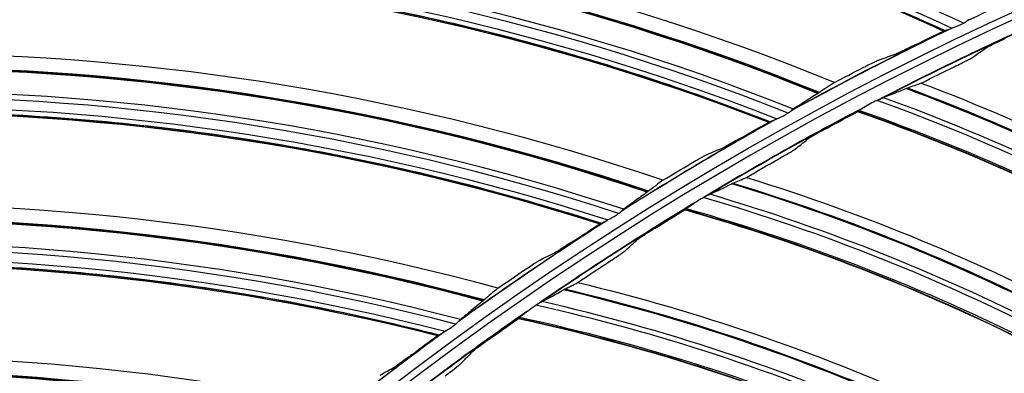
# Model space of a CAD drawing. Units: millimetres. Extents: x 9 to 1416, y 205 to 1152.
# Drawn here: x 903 to 935, y 980 to 991 of the extents above; entities that cross this region are included whole.
import ezdxf

# ---------------------------------------------------------------- set-up
doc = ezdxf.new("R2010")
doc.units = ezdxf.units.MM
doc.layers.add('1', color=7, linetype='CONTINUOUS', true_color=0xffffff)

msp = doc.modelspace()

# ---------------------------------------------------------------- linework, layer by layer
at = {"layer": '1', "color": 0, "linetype": 'ByBlock'}
for radius in [143.622, 142.687, 142.458, 142.192, 121.739, 102.864, 82.614]:
    msp.add_circle((977.777, 897.887), radius, dxfattribs=at)
at = {"layer": '1', "color": 0, "linetype": 'ByBlock', "extrusion": (0, 0, -1)}
for radius in [143.061, 142.756, 142.707, 142.341, 142.204, 122.125, 121.511, 102.636, 83, 82.386]:
    msp.add_circle((-977.777, 897.887), radius, dxfattribs=at)
for radius, start, end in [(141.449, 3.11094, 86.6463), (138.577, 2.38211, 87.62102), (103.263, 61.21245, 64.28453), (103.263, 57.71731, 60.78938), (103.263, 54.22216, 57.29424), (103.263, 50.72702, 53.79909)]:
    msp.add_arc((-977.777, 897.887), radius, start, end, dxfattribs=at)
at = {"layer": '1', "color": 0, "linetype": 'ByBlock'}
for radius, start, end in [(141.413, 93.3537, 176.88906), (141.005, 93.3537, 176.88906), (103.25, 112.11793, 115.3386), (102.25, 114.02784, 117.37834), (102.237, 114.1352, 117.29212), (103.25, 115.61402, 118.8347), (102.25, 117.59197, 120.94246), (102.237, 117.69955, 120.85648), (103.25, 119.11011, 122.33079), (102.25, 121.15609, 124.50659), (102.237, 121.26391, 124.42083), (103.25, 122.60621, 125.82689), (102.25, 124.72021, 128.07071), (102.237, 124.82827, 127.98519), (103.25, 126.09668, 129.31736)]:
    msp.add_arc((977.777, 897.887), radius, start, end, dxfattribs=at)
for centre, major_axis, ratio, start_param, end_param in [((902.002, 923.116), (44.677, -60.588), 0.994567, 2.07038, 2.406255), ((900.784, 918.599), (48.757, -58.314), 0.994567, 2.063209, 2.391907), ((900.789, 918.604), (-48.77, 58.329), 0.994567, 5.204599, 5.533136), ((900.794, 918.608), (-48.779, 58.34), 0.994567, 5.204455, 5.532863), ((900.619, 918.461), (-48.393, 57.878), 0.994567, 5.210571, 5.544053), ((900.604, 918.449), (48.288, -57.752), 0.994567, 2.07038, 2.406255), ((899.664, 913.867), (52.222, -55.233), 0.994567, 2.063209, 2.391907), ((899.669, 913.872), (-52.236, 55.247), 0.994567, 5.204599, 5.533136), ((899.674, 913.877), (-52.245, 55.258), 0.994567, 5.204455, 5.532863), ((899.494, 913.706), (51.719, -54.701), 0.994567, 2.07038, 2.406255), ((899.508, 913.719), (-51.831, 54.82), 0.994567, 5.210571, 5.544053), ((909.661, 929.884), (-42.047, -47.095), 0.999026, 3.138185, 3.514685), ((909.663, 929.883), (42.059, 47.108), 0.999026, 6.279702, 6.656025), ((909.665, 929.881), (42.067, 47.118), 0.999026, 6.279664, 6.65585), ((909.587, 929.951), (-41.572, -46.563), 0.999026, 3.141619, 3.52515), ((909.592, 929.946), (41.677, 46.681), 0.999026, 6.282026, 6.664163), ((907.804, 925.588), (-39.038, -49.618), 0.999026, 3.138185, 3.514685), ((907.806, 925.586), (39.048, 49.632), 0.999026, 6.279701, 6.656026), ((907.808, 925.584), (39.056, 49.642), 0.999026, 6.279664, 6.65585), ((907.725, 925.649), (-38.597, -49.058), 0.999026, 3.141619, 3.52515), ((907.731, 925.645), (38.695, 49.182), 0.999026, 6.282026, 6.664163), ((898.835, 909.075), (55.492, -51.946), 0.994567, 2.063209, 2.391907), ((898.84, 909.08), (-55.507, 51.96), 0.994567, 5.204599, 5.533136), ((898.845, 909.085), (-55.517, 51.97), 0.994567, 5.204455, 5.532863), ((898.688, 908.918), (-55.077, 51.558), 0.994567, 5.210571, 5.544053), ((898.676, 908.905), (54.957, -51.446), 0.994567, 2.07038, 2.406255), ((906.221, 921.181), (35.895, 51.974), 0.999026, 6.279664, 6.65585), ((906.217, 921.184), (-35.877, -51.949), 0.999026, 3.138185, 3.514685), ((906.219, 921.182), (35.887, 51.964), 0.999026, 6.279701, 6.656026), ((906.135, 921.241), (-35.472, -51.362), 0.999026, 3.141619, 3.52515), ((906.141, 921.236), (35.562, 51.493), 0.999026, 6.282026, 6.664163), ((898.3, 904.242), (58.555, -48.467), 0.994567, 2.063209, 2.391907), ((898.305, 904.247), (-58.571, 48.48), 0.994567, 5.204599, 5.533136), ((898.309, 904.253), (-58.582, 48.489), 0.994567, 5.204455, 5.532863)]:
    msp.add_ellipse(centre, major_axis=major_axis, ratio=ratio, start_param=start_param, end_param=end_param, dxfattribs=at)
for points in [[(908.938, 997.579), (917.293, 996.758), (925.495, 994.521), (933.123, 990.983)], [(908.767, 997.395), (917.088, 996.597), (925.251, 994.393), (932.858, 990.891)], [(932.899, 990.895), (925.286, 994.404), (917.103, 996.615), (908.772, 997.414)], [(929.37, 989.245), (921.697, 992.381), (913.554, 994.249), (905.303, 994.769)], [(902.988, 993.197), (911.378, 992.887), (919.702, 991.154), (927.531, 988.088)], [(902.829, 993.002), (911.183, 992.713), (919.465, 991.012), (927.272, 987.979)], [(927.312, 987.986), (919.5, 991.024), (911.197, 992.733), (902.833, 993.023)], [(931.952, 990.448), (932.254, 990.597), (932.556, 990.745), (932.858, 990.891)], [(932.899, 990.895), (932.885, 990.894), (932.872, 990.892), (932.858, 990.891)], [(933.761, 990.035), (933.898, 990.132), (934.035, 990.228), (934.173, 990.324)], [(923.89, 986.124), (916.04, 988.786), (907.799, 990.154), (899.532, 990.171)], [(930.828, 989.983), (930.999, 990.042), (931.171, 990.102), (931.343, 990.16)], [(929.37, 989.245), (929.675, 989.406), (929.98, 989.564), (930.287, 989.722)], [(932.147, 989.228), (932.496, 989.403), (932.847, 989.576), (933.198, 989.748)], [(931.666, 989.051), (931.403, 988.944), (931.161, 988.848), (930.941, 988.762)], [(931.666, 989.051), (931.681, 989.057), (931.694, 989.062), (931.706, 989.066)], [(932.147, 989.228), (931.994, 989.171), (931.847, 989.117), (931.706, 989.066)], [(897.317, 988.46), (905.71, 988.662), (914.124, 987.44), (922.125, 984.857)], [(897.17, 988.256), (905.526, 988.477), (913.896, 987.283), (921.874, 984.733)], [(921.913, 984.742), (913.93, 987.298), (905.538, 988.497), (897.172, 988.277)], [(928.062, 988.397), (928.058, 988.395), (928.054, 988.392), (928.049, 988.389)], [(929.118, 987.782), (929.448, 987.961), (929.779, 988.138), (930.112, 988.313)], [(930.117, 988.327), (930.115, 988.322), (930.114, 988.317), (930.112, 988.313)], [(950.612, 976.34), (944.632, 981.611), (937.64, 985.688), (930.117, 988.327)], [(930.254, 988.407), (930.221, 988.389), (930.191, 988.372), (930.165, 988.357)], [(926.395, 987.482), (926.686, 987.649), (926.979, 987.815), (927.272, 987.979)], [(927.312, 987.986), (927.299, 987.984), (927.286, 987.982), (927.272, 987.979)], [(928.117, 987.121), (928.248, 987.225), (928.379, 987.33), (928.511, 987.434)], [(925.301, 986.949), (925.468, 987.019), (925.636, 987.089), (925.804, 987.158)], [(926.557, 986.214), (926.894, 986.411), (927.233, 986.606), (927.573, 986.798)], [(923.89, 986.124), (924.185, 986.303), (924.48, 986.48), (924.776, 986.656)], [(926.126, 986.025), (926.264, 986.086), (926.408, 986.149), (926.557, 986.214)], [(925.382, 985.674), (925.596, 985.774), (925.832, 985.885), (926.088, 986.008)], [(926.126, 986.025), (926.115, 986.021), (926.102, 986.015), (926.088, 986.008)], [(918.611, 982.675), (910.614, 984.854), (902.304, 985.716), (894.051, 985.229)], [(923.428, 985.78), (923.415, 985.77), (923.4, 985.758), (923.383, 985.746)], [(922.636, 985.198), (922.633, 985.195), (922.629, 985.192), (922.624, 985.189)], [(923.623, 984.583), (923.942, 984.782), (924.262, 984.979), (924.582, 985.175)], [(924.582, 985.175), (924.584, 985.179), (924.585, 985.184), (924.587, 985.189)], [(945.787, 974.499), (939.491, 979.388), (932.259, 983.023), (924.587, 985.189)], [(924.632, 985.222), (924.658, 985.239), (924.687, 985.258), (924.718, 985.278)], [(921.028, 984.183), (921.309, 984.368), (921.591, 984.551), (921.874, 984.733)], [(921.913, 984.742), (921.9, 984.739), (921.887, 984.736), (921.874, 984.733)], [(891.811, 983.174), (900.138, 983.904), (908.565, 983.223), (916.683, 981.163)], [(916.722, 981.175), (908.598, 983.24), (900.149, 983.925), (891.812, 983.195)], [(891.945, 983.386), (900.31, 984.1), (908.783, 983.393), (916.927, 981.302)], [(922.666, 983.861), (922.79, 983.973), (922.914, 984.086), (923.039, 984.198)], [(919.969, 983.584), (920.132, 983.664), (920.295, 983.744), (920.458, 983.823)], [(921.164, 982.859), (921.489, 983.076), (921.816, 983.292), (922.143, 983.505)], [(918.611, 982.675), (918.894, 982.871), (919.178, 983.066), (919.463, 983.259)], [(920.747, 982.644), (920.736, 982.638), (920.723, 982.632), (920.709, 982.624)], [(920.747, 982.644), (920.881, 982.712), (921.02, 982.784), (921.164, 982.859)], [(920.026, 982.247), (920.234, 982.36), (920.462, 982.486), (920.709, 982.624)], [(918.171, 982.303), (918.159, 982.292), (918.144, 982.28), (918.128, 982.266)], [(918.338, 981.049), (918.644, 981.267), (918.951, 981.484), (919.259, 981.699)], [(919.259, 981.699), (919.26, 981.703), (919.261, 981.708), (919.262, 981.713)], [(941.086, 972.362), (934.499, 976.85), (927.055, 980.028), (919.262, 981.713)], [(919.306, 981.749), (919.33, 981.767), (919.358, 981.788), (919.388, 981.81)], [(915.873, 980.563), (916.142, 980.764), (916.412, 980.964), (916.683, 981.163)], [(916.722, 981.175), (916.709, 981.171), (916.696, 981.167), (916.683, 981.163)], [(913.552, 978.91), (905.437, 980.597), (897.09, 980.952), (888.882, 979.963)], [(917.428, 980.268), (917.544, 980.388), (917.661, 980.508), (917.779, 980.628)], [(914.852, 979.901), (915.01, 979.991), (915.167, 980.08), (915.326, 980.169)]]:
    msp.add_open_spline(points, degree=3, dxfattribs=at)
for points, knots in [([(932.908, 990.897), (931.721, 991.438), (930.528, 991.961), (926.677, 993.498), (923.982, 994.399), (918.484, 995.895), (915.689, 996.486), (911.518, 997.122), (910.148, 997.281), (908.776, 997.418)], [0, 0, 0, 0, 0.155252, 0.155252, 0.495168, 0.495168, 0.835084, 0.835084, 1, 1, 1, 1]), ([(927.321, 987.989), (926.103, 988.456), (924.881, 988.905), (920.944, 990.205), (918.198, 990.94), (912.62, 992.098), (909.793, 992.518), (905.591, 992.898), (904.215, 992.973), (902.836, 993.027)], [0, 0, 0, 0, 0.155252, 0.155252, 0.495168, 0.495168, 0.835084, 0.835084, 1, 1, 1, 1]), ([(933.123, 990.983), (933.217, 991.02), (933.314, 991.056), (933.437, 991.115), (933.465, 991.13), (933.493, 991.145)], [0, 0, 0, 0, 0.76835, 0.76835, 1, 1, 1, 1]), ([(933.493, 991.145), (933.519, 991.159), (933.543, 991.174), (933.59, 991.206), (933.612, 991.222), (933.641, 991.241), (933.65, 991.247), (933.659, 991.252)], [0, 0, 0, 0, 0.368276, 0.368276, 0.773209, 0.773209, 1, 1, 1, 1]), ([(933.672, 991.259), (933.67, 991.258), (933.667, 991.256), (933.662, 991.254), (933.661, 991.253), (933.659, 991.252)], [0, 0, 0, 0, 0.664646, 0.664646, 1, 1, 1, 1]), ([(932.971, 990.924), (932.952, 990.915), (932.935, 990.908), (932.91, 990.898), (932.902, 990.895), (932.899, 990.895)], [0, 0, 0, 0, 0.498384, 0.498384, 1, 1, 1, 1]), ([(932.971, 990.924), (932.999, 990.936), (933.035, 990.949), (933.088, 990.97), (933.106, 990.976), (933.123, 990.983)], [0, 0, 0, 0, 0.690113, 0.690113, 1, 1, 1, 1]), ([(934.8, 990.634), (934.707, 990.59), (934.611, 990.545), (934.457, 990.471), (934.394, 990.44), (934.297, 990.391), (934.26, 990.372), (934.203, 990.342), (934.182, 990.33), (934.173, 990.324)], [0, 0, 0, 0, 0.353317, 0.353317, 0.615286, 0.615286, 0.811693, 0.811693, 1, 1, 1, 1]), ([(931.952, 990.448), (931.877, 990.41), (931.8, 990.373), (931.647, 990.299), (931.568, 990.261), (931.46, 990.211), (931.423, 990.194), (931.371, 990.171), (931.353, 990.164), (931.343, 990.16)], [0, 0, 0, 0, 0.295465, 0.295465, 0.628979, 0.628979, 0.839374, 0.839374, 1, 1, 1, 1]), ([(930.287, 989.722), (930.361, 989.76), (930.436, 989.798), (930.569, 989.864), (930.63, 989.893), (930.722, 989.937), (930.758, 989.953), (930.804, 989.973), (930.819, 989.979), (930.828, 989.983)], [0, 0, 0, 0, 0.323756, 0.323756, 0.618301, 0.618301, 0.844883, 0.844883, 1, 1, 1, 1]), ([(933.198, 989.748), (933.274, 989.784), (933.349, 989.822), (933.485, 989.889), (933.548, 989.921), (933.642, 989.969), (933.679, 989.988), (933.733, 990.018), (933.752, 990.029), (933.761, 990.035)], [0, 0, 0, 0, 0.309391, 0.309391, 0.592674, 0.592674, 0.803586, 0.803586, 1, 1, 1, 1]), ([(929.37, 989.245), (929.288, 989.192), (929.206, 989.139), (929.045, 989.034), (928.966, 988.981), (928.888, 988.929)], [0, 0, 0, 0, 0.49697, 0.49697, 1, 1, 1, 1]), ([(932.147, 989.228), (935.857, 987.829), (939.387, 986.105), (946.094, 982.023), (949.298, 979.638), (952.215, 977.01)], [0, 0, 0, 0, 0.5, 0.5, 1, 1, 1, 1]), ([(928.84, 988.899), (928.699, 988.81), (928.564, 988.724), (928.305, 988.557), (928.18, 988.475), (928.062, 988.397)], [0, 0, 0, 0, 0.499659, 0.499659, 1, 1, 1, 1]), ([(928.888, 988.929), (928.879, 988.924), (928.869, 988.917), (928.852, 988.907), (928.846, 988.903), (928.84, 988.899)], [0, 0, 0, 0, 0.649515, 0.649515, 1, 1, 1, 1]), ([(930.73, 988.673), (930.656, 988.641), (930.58, 988.604), (930.438, 988.524), (930.371, 988.479), (930.292, 988.429), (930.273, 988.418), (930.254, 988.407)], [0, 0, 0, 0, 0.436032, 0.436032, 0.863933, 0.863933, 1, 1, 1, 1]), ([(930.73, 988.673), (930.766, 988.689), (930.803, 988.703), (930.859, 988.726), (930.881, 988.735), (930.899, 988.743)], [0, 0, 0, 0, 0.590949, 0.590949, 1, 1, 1, 1]), ([(930.899, 988.743), (930.913, 988.75), (930.925, 988.755), (930.937, 988.76), (930.939, 988.761), (930.941, 988.762)], [0, 0, 0, 0, 0.786382, 0.786382, 1, 1, 1, 1]), ([(921.922, 984.745), (920.678, 985.138), (919.43, 985.511), (915.421, 986.568), (912.636, 987.135), (906.998, 987.951), (904.151, 988.197), (899.933, 988.32), (898.555, 988.311), (897.176, 988.281)], [0, 0, 0, 0, 0.155252, 0.155252, 0.495168, 0.495168, 0.835084, 0.835084, 1, 1, 1, 1]), ([(927.89, 988.272), (927.915, 988.287), (927.938, 988.304), (927.983, 988.338), (928.004, 988.356), (928.032, 988.377), (928.041, 988.384), (928.049, 988.389)], [0, 0, 0, 0, 0.368276, 0.368276, 0.773209, 0.773209, 1, 1, 1, 1]), ([(950.583, 976.342), (947.594, 978.975), (944.372, 981.303), (937.499, 985.324), (933.871, 986.994), (930.112, 988.313)], [0, 0, 0, 0, 0.5, 0.5, 1, 1, 1, 1]), ([(930.117, 988.327), (930.118, 988.328), (930.122, 988.331), (930.138, 988.342), (930.15, 988.349), (930.165, 988.357)], [0, 0, 0, 0, 0.488366, 0.488366, 1, 1, 1, 1]), ([(930.165, 988.357), (933.932, 987.035), (937.569, 985.367), (944.461, 981.341), (947.698, 978.996), (950.698, 976.363)], [0, 0, 0, 0, 0.5, 0.5, 1, 1, 1, 1]), ([(927.382, 988.019), (927.364, 988.01), (927.348, 988.002), (927.324, 987.99), (927.315, 987.986), (927.312, 987.986)], [0, 0, 0, 0, 0.498384, 0.498384, 1, 1, 1, 1]), ([(927.382, 988.019), (927.41, 988.033), (927.445, 988.049), (927.497, 988.072), (927.514, 988.08), (927.531, 988.088)], [0, 0, 0, 0, 0.690113, 0.690113, 1, 1, 1, 1]), ([(927.531, 988.088), (927.622, 988.131), (927.717, 988.172), (927.836, 988.239), (927.863, 988.255), (927.89, 988.272)], [0, 0, 0, 0, 0.76835, 0.76835, 1, 1, 1, 1]), ([(929.118, 987.782), (929.027, 987.733), (928.934, 987.682), (928.785, 987.599), (928.724, 987.564), (928.631, 987.509), (928.594, 987.488), (928.54, 987.454), (928.52, 987.441), (928.511, 987.434)], [0, 0, 0, 0, 0.353317, 0.353317, 0.615286, 0.615286, 0.811693, 0.811693, 1, 1, 1, 1]), ([(926.395, 987.482), (926.321, 987.44), (926.247, 987.398), (926.099, 987.314), (926.023, 987.272), (925.918, 987.216), (925.881, 987.196), (925.831, 987.171), (925.814, 987.162), (925.804, 987.158)], [0, 0, 0, 0, 0.295465, 0.295465, 0.628979, 0.628979, 0.839374, 0.839374, 1, 1, 1, 1]), ([(927.573, 986.798), (927.646, 986.84), (927.72, 986.882), (927.851, 986.958), (927.912, 986.993), (928.003, 987.047), (928.038, 987.069), (928.09, 987.101), (928.109, 987.114), (928.117, 987.121)], [0, 0, 0, 0, 0.309391, 0.309391, 0.592674, 0.592674, 0.803586, 0.803586, 1, 1, 1, 1]), ([(924.776, 986.656), (924.849, 986.698), (924.921, 986.741), (925.05, 986.815), (925.109, 986.848), (925.198, 986.897), (925.233, 986.915), (925.277, 986.938), (925.292, 986.945), (925.301, 986.949)], [0, 0, 0, 0, 0.323756, 0.323756, 0.618301, 0.618301, 0.844883, 0.844883, 1, 1, 1, 1]), ([(923.89, 986.124), (923.812, 986.066), (923.733, 986.008), (923.579, 985.893), (923.503, 985.836), (923.428, 985.78)], [0, 0, 0, 0, 0.49697, 0.49697, 1, 1, 1, 1]), ([(926.557, 986.214), (930.347, 985.049), (933.976, 983.547), (940.925, 979.89), (944.271, 977.709), (947.345, 975.268)], [0, 0, 0, 0, 0.5, 0.5, 1, 1, 1, 1]), ([(923.383, 985.746), (923.248, 985.649), (923.118, 985.555), (922.869, 985.372), (922.75, 985.283), (922.636, 985.198)], [0, 0, 0, 0, 0.499659, 0.499659, 1, 1, 1, 1]), ([(924.718, 985.278), (924.763, 985.307), (924.81, 985.343), (924.916, 985.419), (924.977, 985.46), (925.084, 985.524), (925.131, 985.549), (925.177, 985.572)], [0, 0, 0, 0, 0.343434, 0.343434, 0.723229, 0.723229, 1, 1, 1, 1]), ([(925.341, 985.653), (925.321, 985.642), (925.296, 985.63), (925.24, 985.604), (925.208, 985.589), (925.177, 985.572)], [0, 0, 0, 0, 0.474133, 0.474133, 1, 1, 1, 1]), ([(925.382, 985.674), (925.378, 985.673), (925.374, 985.67), (925.361, 985.664), (925.351, 985.659), (925.341, 985.653)], [0, 0, 0, 0, 0.409891, 0.409891, 1, 1, 1, 1]), ([(922.473, 985.062), (922.491, 985.076), (922.51, 985.09), (922.55, 985.124), (922.572, 985.144), (922.603, 985.172), (922.614, 985.182), (922.624, 985.189)], [0, 0, 0, 0, 0.293431, 0.293431, 0.711096, 0.711096, 1, 1, 1, 1]), ([(945.758, 974.499), (942.611, 976.942), (939.25, 979.065), (932.141, 982.651), (928.416, 984.092), (924.582, 985.175)], [0, 0, 0, 0, 0.5, 0.5, 1, 1, 1, 1]), ([(924.632, 985.222), (924.62, 985.213), (924.609, 985.206), (924.592, 985.194), (924.587, 985.19), (924.587, 985.189)], [0, 0, 0, 0, 0.475731, 0.475731, 1, 1, 1, 1]), ([(924.632, 985.222), (928.475, 984.137), (932.209, 982.698), (939.337, 979.108), (942.714, 976.969), (945.872, 974.528)], [0, 0, 0, 0, 0.5, 0.5, 1, 1, 1, 1]), ([(921.981, 984.779), (922.008, 984.795), (922.042, 984.812), (922.092, 984.839), (922.109, 984.848), (922.125, 984.857)], [0, 0, 0, 0, 0.690113, 0.690113, 1, 1, 1, 1]), ([(922.125, 984.857), (922.213, 984.905), (922.306, 984.952), (922.421, 985.026), (922.447, 985.044), (922.473, 985.062)], [0, 0, 0, 0, 0.76835, 0.76835, 1, 1, 1, 1]), ([(921.981, 984.779), (921.963, 984.769), (921.948, 984.76), (921.924, 984.747), (921.916, 984.742), (921.913, 984.742)], [0, 0, 0, 0, 0.498384, 0.498384, 1, 1, 1, 1]), ([(923.623, 984.583), (923.535, 984.528), (923.446, 984.472), (923.303, 984.379), (923.243, 984.341), (923.154, 984.281), (923.119, 984.257), (923.066, 984.22), (923.047, 984.205), (923.039, 984.198)], [0, 0, 0, 0, 0.353317, 0.353317, 0.615286, 0.615286, 0.811693, 0.811693, 1, 1, 1, 1]), ([(921.028, 984.183), (920.958, 984.137), (920.886, 984.09), (920.743, 983.998), (920.67, 983.951), (920.569, 983.888), (920.533, 983.866), (920.485, 983.838), (920.468, 983.829), (920.458, 983.823)], [0, 0, 0, 0, 0.295465, 0.295465, 0.628979, 0.628979, 0.839374, 0.839374, 1, 1, 1, 1]), ([(922.143, 983.505), (922.213, 983.551), (922.284, 983.598), (922.41, 983.682), (922.469, 983.721), (922.556, 983.781), (922.59, 983.804), (922.64, 983.84), (922.658, 983.853), (922.666, 983.861)], [0, 0, 0, 0, 0.309391, 0.309391, 0.592674, 0.592674, 0.803586, 0.803586, 1, 1, 1, 1]), ([(916.731, 981.179), (915.465, 981.494), (914.197, 981.791), (910.131, 982.602), (907.316, 982.998), (901.639, 983.468), (898.782, 983.541), (894.565, 983.406), (893.19, 983.313), (891.815, 983.199)], [0, 0, 0, 0, 0.155252, 0.155252, 0.495168, 0.495168, 0.835084, 0.835084, 1, 1, 1, 1]), ([(919.463, 983.259), (919.533, 983.306), (919.603, 983.353), (919.727, 983.435), (919.783, 983.471), (919.869, 983.526), (919.903, 983.547), (919.946, 983.572), (919.96, 983.58), (919.969, 983.584)], [0, 0, 0, 0, 0.323756, 0.323756, 0.618301, 0.618301, 0.844883, 0.844883, 1, 1, 1, 1]), ([(918.611, 982.675), (918.537, 982.612), (918.462, 982.55), (918.315, 982.425), (918.242, 982.364), (918.171, 982.303)], [0, 0, 0, 0, 0.49697, 0.49697, 1, 1, 1, 1]), ([(921.164, 982.859), (925.02, 981.932), (928.736, 980.659), (935.898, 977.441), (939.373, 975.472), (942.593, 973.226)], [0, 0, 0, 0, 0.5, 0.5, 1, 1, 1, 1]), ([(918.128, 982.266), (917.999, 982.161), (917.875, 982.06), (917.638, 981.862), (917.524, 981.766), (917.416, 981.674)], [0, 0, 0, 0, 0.499659, 0.499659, 1, 1, 1, 1]), ([(919.388, 981.81), (919.431, 981.842), (919.476, 981.881), (919.577, 981.964), (919.635, 982.008), (919.738, 982.078), (919.783, 982.106), (919.827, 982.132)], [0, 0, 0, 0, 0.343434, 0.343434, 0.723229, 0.723229, 1, 1, 1, 1]), ([(919.986, 982.223), (919.967, 982.211), (919.943, 982.198), (919.888, 982.168), (919.858, 982.151), (919.827, 982.132)], [0, 0, 0, 0, 0.474133, 0.474133, 1, 1, 1, 1]), ([(920.026, 982.247), (920.022, 982.245), (920.018, 982.243), (920.005, 982.235), (919.996, 982.23), (919.986, 982.223)], [0, 0, 0, 0, 0.409891, 0.409891, 1, 1, 1, 1]), ([(941.057, 972.361), (937.764, 974.603), (934.278, 976.513), (926.959, 979.649), (923.153, 980.857), (919.259, 981.699)], [0, 0, 0, 0, 0.5, 0.5, 1, 1, 1, 1]), ([(919.306, 981.749), (919.293, 981.74), (919.283, 981.732), (919.267, 981.719), (919.262, 981.714), (919.262, 981.713)], [0, 0, 0, 0, 0.475731, 0.475731, 1, 1, 1, 1]), ([(919.306, 981.749), (923.208, 980.905), (927.024, 979.701), (934.362, 976.561), (937.866, 974.637), (941.169, 972.396)], [0, 0, 0, 0, 0.5, 0.5, 1, 1, 1, 1]), ([(916.927, 981.302), (917.012, 981.356), (917.102, 981.408), (917.211, 981.489), (917.236, 981.509), (917.261, 981.529)], [0, 0, 0, 0, 0.76835, 0.76835, 1, 1, 1, 1]), ([(917.261, 981.529), (917.271, 981.537), (917.281, 981.546), (917.317, 981.577), (917.34, 981.601), (917.377, 981.639), (917.392, 981.654), (917.405, 981.664)], [0, 0, 0, 0, 0.166288, 0.166288, 0.612637, 0.612637, 1, 1, 1, 1]), ([(917.416, 981.674), (917.415, 981.673), (917.415, 981.672), (917.411, 981.669), (917.408, 981.667), (917.405, 981.664)], [0, 0, 0, 0, 0.235354, 0.235354, 1, 1, 1, 1]), ([(916.788, 981.216), (916.771, 981.204), (916.756, 981.194), (916.733, 981.18), (916.725, 981.175), (916.722, 981.175)], [0, 0, 0, 0, 0.498384, 0.498384, 1, 1, 1, 1]), ([(916.788, 981.216), (916.813, 981.233), (916.846, 981.253), (916.895, 981.283), (916.911, 981.292), (916.927, 981.302)], [0, 0, 0, 0, 0.690113, 0.690113, 1, 1, 1, 1]), ([(918.338, 981.049), (918.254, 980.989), (918.168, 980.927), (918.031, 980.825), (917.974, 980.783), (917.888, 980.718), (917.855, 980.692), (917.805, 980.651), (917.787, 980.636), (917.779, 980.628)], [0, 0, 0, 0, 0.353254, 0.353254, 0.615175, 0.615175, 0.811547, 0.811547, 1, 1, 1, 1]), ([(915.873, 980.563), (915.805, 980.512), (915.737, 980.461), (915.6, 980.36), (915.529, 980.309), (915.432, 980.24), (915.398, 980.217), (915.352, 980.185), (915.336, 980.175), (915.326, 980.169)], [0, 0, 0, 0, 0.295465, 0.295465, 0.628979, 0.628979, 0.839374, 0.839374, 1, 1, 1, 1]), ([(916.928, 979.881), (916.995, 979.931), (917.063, 979.982), (917.184, 980.074), (917.239, 980.116), (917.323, 980.181), (917.355, 980.207), (917.403, 980.246), (917.42, 980.26), (917.428, 980.268)], [0, 0, 0, 0, 0.309391, 0.309391, 0.592674, 0.592674, 0.803586, 0.803586, 1, 1, 1, 1])]:
    msp.add_open_spline(points, degree=3, knots=knots, dxfattribs=at)

doc.saveas('drawing.dxf')
